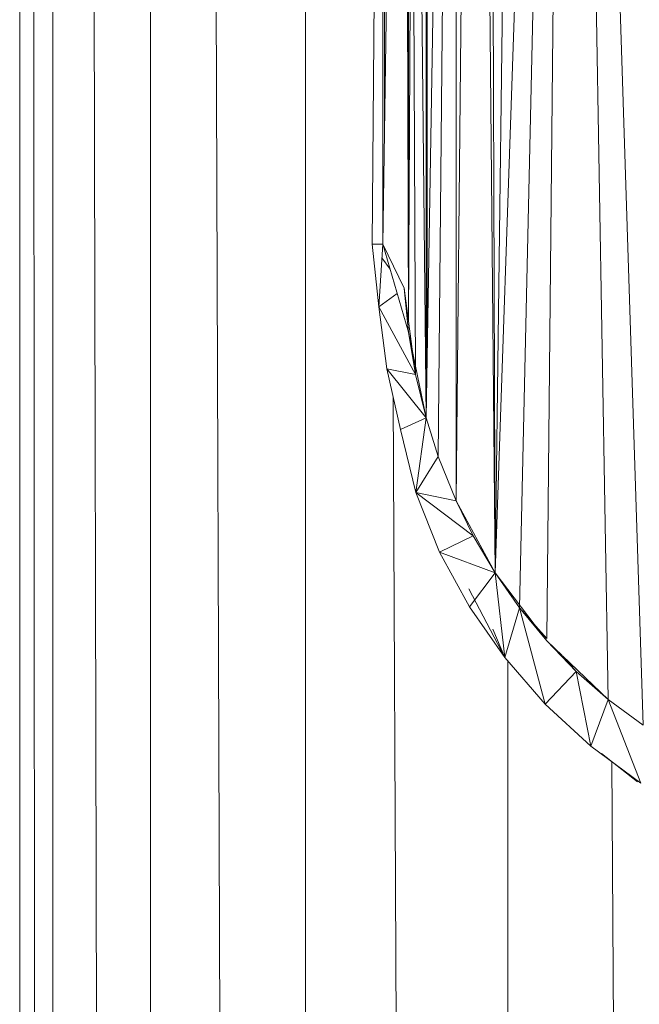
# Model space of a CAD drawing. Units: inches. Extents: x 9 to 6729, y 5 to 4757.
# Drawn here: x 5174 to 5202, y 2859 to 2904 of the extents above; entities that cross this region are included whole.
import ezdxf

# ---------------------------------------------------------------- set-up
doc = ezdxf.new("R2010")
doc.units = ezdxf.units.IN
doc.header["$MEASUREMENT"] = 0

# ---------------------------------------------------------------- blocks, each defined once
blk = doc.blocks.new('19_DWG-538818-North')
at = {"lineweight": 9}
for p, q in [((-6065.74, 1835.462), (-6065.74, 186)), ((-6065.656, 1835.461), (-6064.374, 186)), ((-6064.228, 1835.434), (-6064.228, 186)), ((-6063.982, 1835.43), (-6060.21, 186)), ((-6059.781, 1835.452), (-6059.781, 186)), ((-6059.389, 1835.443), (-6053.394, 186)), ((-6052.712, 1835.425), (-6052.712, 186)), ((-6040.701, 1190.614), (-6044.067, 1091.528)), ((-6040.701, 1190.614), (-6042.957, 1089.928)), ((-6040.701, 1190.614), (-6041.717, 1088.542)), ((-6040.701, 1190.614), (-6038.916, 1085.76)), ((-6040.701, 1190.614), (-6037.329, 1084.589)), ((-6042.829, 1189.081), (-6044.067, 1091.528)), ((-6044.392, 1186.919), (-6044.067, 1091.528)), ((-6044.956, 1184.976), (-6045.84, 1094.803)), ((-6044.956, 1184.976), (-6044.067, 1091.528)), ((-6045.84, 1183.218), (-6047.206, 1098.591)), ((-6045.84, 1183.218), (-6046.66, 1096.831)), ((-6045.84, 1183.218), (-6045.84, 1094.803)), ((-6047.206, 1181.097), (-6047.206, 1098.591)), ((-6047.666, 1177.543), (-6048.012, 1102.95)), ((-6047.997, 1175.679), (-6048.014, 1102.964)), ((-6049.189, 1106.5), (-6048.218, 1172.836)), ((-6048.016, 1102.976), (-6048.218, 1172.836)), ((-6049.16, 1171.5), (-6049.677, 1106.5)), ((-6049.16, 1171.5), (-6049.189, 1106.5)), ((-6049.107, 1171.5), (-6049.107, 1112.061)), ((-6047.183, 1171.5), (-6047.166, 1103.685)), ((-6047.183, 1171.5), (-6047.177, 1100.385)), ((-6047.781, 1152.779), (-6047.206, 1098.591)), ((-6047.86, 1135.739), (-6047.695, 1100.563)), ((-6048.023, 1115.999), (-6048.015, 1102.968)), ((-6049.677, 1106.5), (-6049.189, 1106.5)), ((-6049.677, 1106.5), (-6049.363, 1103.648)), ((-6049.677, 1106.5), (-6049.363, 1103.648)), ((-6049.677, 1106.5), (-6049.189, 1106.5)), ((-6049.189, 1106.5), (-6049.363, 1103.648)), ((-6049.189, 1106.5), (-6048.218, 1104.494)), ((-6049.189, 1106.5), (-6048.014, 1102.503)), ((-6049.189, 1106.5), (-6048.218, 1104.494)), ((-6049.189, 1106.5), (-6048.014, 1102.503)), ((-6049.227, 1105.881), (-6048.858, 1105.374)), ((-6049.363, 1103.648), (-6048.531, 1104.262)), ((-6048.218, 1104.494), (-6047.695, 1100.563)), ((-6048.218, 1104.494), (-6047.695, 1100.563)), ((-6048.218, 1104.494), (-6048.014, 1102.503)), ((-6048.218, 1104.494), (-6048.014, 1102.503)), ((-6049.003, 1100.824), (-6049.363, 1103.648)), ((-6049.363, 1103.648), (-6047.695, 1100.563)), ((-6047.166, 1103.685), (-6047.177, 1100.385)), ((-6047.206, 1098.591), (-6048.014, 1102.503)), ((-6047.695, 1100.563), (-6048.014, 1102.503)), ((-6047.695, 1100.563), (-6048.014, 1102.503)), ((-6048.375, 1098.059), (-6049.003, 1100.824)), ((-6049.003, 1100.824), (-6047.206, 1098.591)), ((-6049.003, 1100.824), (-6047.695, 1100.563)), ((-6047.206, 1098.591), (-6047.695, 1100.563)), ((-6047.206, 1098.591), (-6047.695, 1100.563)), ((-6048.712, 1099.544), (-6044.381, 186)), ((-6048.375, 1098.059), (-6047.206, 1098.591)), ((-6047.683, 1095.183), (-6047.206, 1098.591)), ((-6047.206, 1098.591), (-6046.66, 1096.831)), ((-6048.375, 1098.059), (-6047.683, 1095.183)), ((-6047.683, 1095.183), (-6046.66, 1096.831)), ((-6046.66, 1096.831), (-6045.84, 1094.803)), ((-6047.683, 1095.183), (-6046.602, 1092.472)), ((-6047.683, 1095.183), (-6045.067, 1093.221)), ((-6047.683, 1095.183), (-6045.84, 1094.803)), ((-6045.067, 1093.221), (-6045.84, 1094.803)), ((-6045.84, 1094.803), (-6044.067, 1091.528)), ((-6045.067, 1093.221), (-6045.84, 1094.803)), ((-6045.84, 1094.803), (-6044.067, 1091.528)), ((-6046.602, 1092.472), (-6045.067, 1093.221)), ((-6045.067, 1093.221), (-6044.067, 1091.528)), ((-6045.067, 1093.221), (-6044.067, 1091.528)), ((-6046.602, 1092.472), (-6045.23, 1089.984)), ((-6046.602, 1092.472), (-6044.067, 1091.528)), ((-6045.23, 1089.984), (-6044.067, 1091.528)), ((-6044.067, 1091.528), (-6042.957, 1089.928)), ((-6044.067, 1091.528), (-6041.718, 1088.423)), ((-6043.631, 1087.665), (-6044.067, 1091.528)), ((-6044.067, 1091.528), (-6042.957, 1089.928)), ((-6045.27, 1090.795), (-6043.631, 1087.665)), ((-6045.23, 1089.984), (-6043.631, 1087.665)), ((-6043.631, 1087.665), (-6042.957, 1089.928)), ((-6041.717, 1088.542), (-6042.957, 1089.928)), ((-6041.717, 1088.542), (-6042.957, 1089.928)), ((-6042.957, 1089.928), (-6041.718, 1088.423)), ((-6042.957, 1089.928), (-6041.718, 1088.423)), ((-6041.782, 1085.538), (-6042.957, 1089.928)), ((-6044.177, 1088.964), (-6043.631, 1087.665)), ((-6040.369, 1087.035), (-6041.718, 1088.423)), ((-6040.369, 1087.035), (-6041.718, 1088.423)), ((-6041.021, 1087.76), (-6041.718, 1088.423)), ((-6043.631, 1087.665), (-6041.782, 1085.538)), ((-6040.369, 1087.035), (-6041.002, 1087.742)), ((-6040.369, 1087.035), (-6041.002, 1087.742)), ((-6038.916, 1085.76), (-6041.002, 1087.742)), ((-6043.491, 1087.504), (-6043.491, 186)), ((-6040.369, 1087.035), (-6041.782, 1085.538)), ((-6040.369, 1087.035), (-6038.916, 1085.76)), ((-6040.369, 1087.035), (-6039.707, 1083.627)), ((-6041.82, 1085.593), (-6041.782, 1085.538)), ((-6041.782, 1085.538), (-6039.707, 1083.627)), ((-6038.916, 1085.76), (-6039.707, 1083.627)), ((-6038.916, 1085.76), (-6037.329, 1084.589)), ((-6038.916, 1085.76), (-6037.422, 1081.95)), ((-6039.707, 1083.627), (-6037.422, 1081.95)), ((-6039.218, 1083.29), (-6037.573, 1081.998)), ((-6038.744, 1082.918), (-6033.795, 186))]:
    blk.add_line(p, q, dxfattribs=at)

msp = doc.modelspace()

# ---------------------------------------------------------------- block references
at = {"lineweight": 9}
msp.add_blockref('19_DWG-538818-North', (11239.853, 1786.986), dxfattribs=at)

doc.saveas('drawing.dxf')
